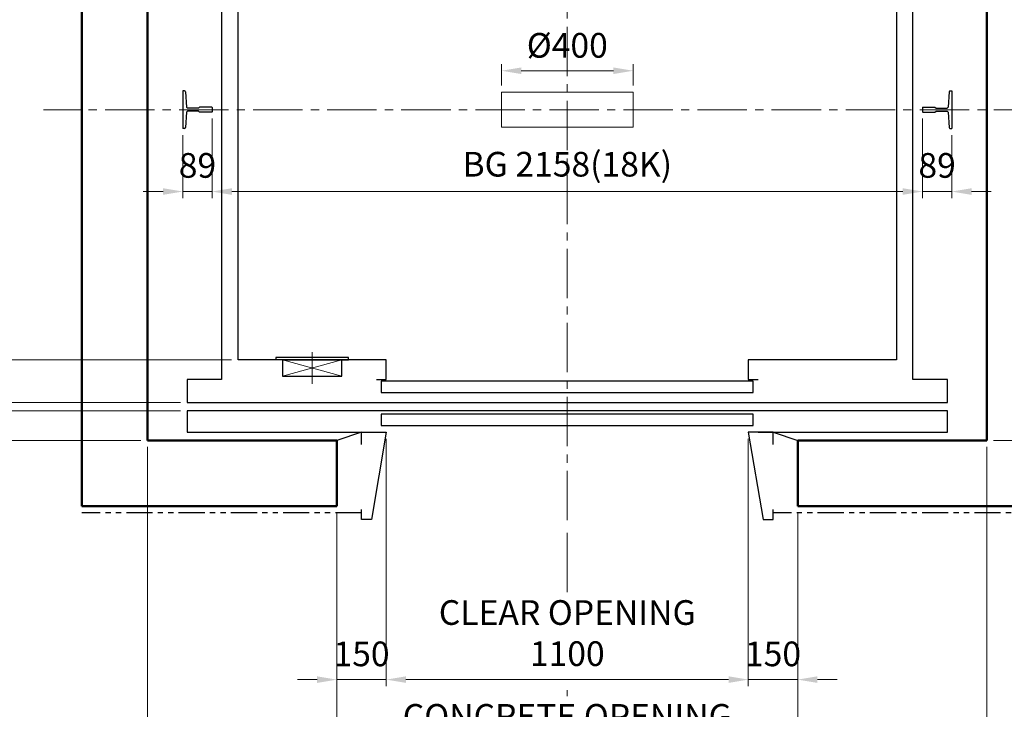
# Model space of a CAD drawing. Units: millimetres. Extents: x 15864 to 142760, y -120845 to 107212.
# Drawn here: x 18363 to 21354, y -106044 to -103948 of the extents above; entities that cross this region are included whole.
import ezdxf

# ---------------------------------------------------------------- set-up
doc = ezdxf.new("R2010")
doc.units = ezdxf.units.MM
doc.linetypes.add('CENTER2', pattern=[1.125, 0.75, -0.125, 0.125, -0.125])
doc.linetypes.add('PHANTOM2', pattern=[31.75, 15.875, -3.175, 3.175, -3.175, 3.175, -3.175])
doc.layers.get('0').update_dxf_attribs({"lineweight": 30})
for name, color, linetype, lineweight in [('가는선', 5, 'Continuous', 9), ('건축공사', 21, 'Continuous', 50), ('마감선', 30, 'PHANTOM2', 53), ('중심선', 6, 'CENTER2', 9), ('치수선', 3, 'Continuous', 9)]:
    doc.layers.add(name, color=color, linetype=linetype, lineweight=lineweight)
doc.styles.get("Standard").update_dxf_attribs({"font": 'iso.shx', "height": 75, "bigfont": 'whgtxt.shx'})
doc.dimstyles.new('AM_ISO$0', dxfattribs={"dimtxt": 75, "dimasz": 60, "dimexe": 20, "dimexo": 20, "dimgap": 30, "dimtad": 1, "dimdsep": 46, "dimtxsty": 'Standard', "dimcen": 0, "dimclrd": 256, "dimclre": 256, "dimclrt": 2, "dimadec": 0, "dimazin": 2, "dimtp": 0.1, "dimtm": 0.1, "dimtfac": 0.71, "dimtix": 1, "dimtmove": 0, "dimatfit": 0, "dimfxl": 1, "dimlwd": -1, "dimlwe": -1, "dimarcsym": 1})

# ---------------------------------------------------------------- blocks, each defined once
blk = doc.blocks.new('*D1639')
at = {"layer": 'Defpoints', "color": 0, "transparency": 16777216}
for p in [(20226.8, -104103.4), (19826.8, -104168.7), (20226.8, -104168.7)]:
    blk.add_point(p, dxfattribs=at)
at = {"layer": '치수선', "transparency": 16777216}
for p, q in [((19826.8, -104148.7), (19826.8, -104083.4)), ((20226.8, -104148.7), (20226.8, -104083.4)), ((19886.8, -104103.4), (20166.8, -104103.4))]:
    blk.add_line(p, q, dxfattribs=at)
for points in [[(19886.8, -104093.4), (19886.8, -104113.4), (19826.8, -104103.4)], [(20166.8, -104093.4), (20166.8, -104113.4), (20226.8, -104103.4)]]:
    blk.add_solid(points, dxfattribs=at)
at = {"layer": '치수선', "color": 2, "transparency": 16777216, "insert": (20026.8, -104035.9), "char_height": 75, "attachment_point": 5}
blk.add_mtext('%%C400', dxfattribs=at)
blk = doc.blocks.new('*D1641')
at = {"layer": 'Defpoints', "color": 0, "transparency": 16777216}
for p in [(19476.8, -105201.7), (20576.8, -105201.7), (20576.8, -105953.9)]:
    blk.add_point(p, dxfattribs=at)
at = {"layer": '치수선', "transparency": 16777216}
for p, q in [((19476.8, -105221.7), (19476.8, -105973.9)), ((20576.8, -105221.7), (20576.8, -105973.9)), ((19536.8, -105953.9), (20516.8, -105953.9))]:
    blk.add_line(p, q, dxfattribs=at)
for points in [[(19536.8, -105943.9), (19536.8, -105963.9), (19476.8, -105953.9)], [(20516.8, -105943.9), (20516.8, -105963.9), (20576.8, -105953.9)]]:
    blk.add_solid(points, dxfattribs=at)
at = {"layer": '치수선', "color": 2, "transparency": 16777216, "insert": (20026.8, -105822.2), "char_height": 75, "attachment_point": 5}
blk.add_mtext('CLEAR OPENING\\P1100', dxfattribs=at)
blk = doc.blocks.new('*D1642')
at = {"layer": 'Defpoints', "color": 0, "transparency": 16777216}
for p in [(20576.8, -105201.7), (20726.8, -105426.7), (20726.8, -105953.9)]:
    blk.add_point(p, dxfattribs=at)
at = {"layer": '치수선', "transparency": 16777216}
for p, q in [((20576.8, -105221.7), (20576.8, -105973.9)), ((20726.8, -105446.7), (20726.8, -105973.9)), ((20516.8, -105953.9), (20456.8, -105953.9)), ((20576.8, -105953.9), (20726.8, -105953.9)), ((20786.8, -105953.9), (20846.8, -105953.9))]:
    blk.add_line(p, q, dxfattribs=at)
for points in [[(20516.8, -105943.9), (20516.8, -105963.9), (20576.8, -105953.9)], [(20786.8, -105943.9), (20786.8, -105963.9), (20726.8, -105953.9)]]:
    blk.add_solid(points, dxfattribs=at)
at = {"layer": '치수선', "color": 2, "transparency": 16777216, "insert": (20651.8, -105885.4), "char_height": 75, "attachment_point": 5}
blk.add_mtext('150', dxfattribs=at)
blk = doc.blocks.new('*D1643')
at = {"layer": 'Defpoints', "color": 0, "transparency": 16777216}
for p in [(19476.8, -105201.7), (19326.8, -105426.7), (19476.8, -105953.9)]:
    blk.add_point(p, dxfattribs=at)
at = {"layer": '치수선', "transparency": 16777216}
for p, q in [((19476.8, -105221.7), (19476.8, -105973.9)), ((19326.8, -105446.7), (19326.8, -105973.9)), ((19266.8, -105953.9), (19206.8, -105953.9)), ((19326.8, -105953.9), (19476.8, -105953.9)), ((19536.8, -105953.9), (19596.8, -105953.9))]:
    blk.add_line(p, q, dxfattribs=at)
for points in [[(19266.8, -105943.9), (19266.8, -105963.9), (19326.8, -105953.9)], [(19536.8, -105943.9), (19536.8, -105963.9), (19476.8, -105953.9)]]:
    blk.add_solid(points, dxfattribs=at)
at = {"layer": '치수선', "color": 2, "transparency": 16777216, "insert": (19401.8, -105885.4), "char_height": 75, "attachment_point": 5}
blk.add_mtext('150', dxfattribs=at)
blk = doc.blocks.new('*D1644')
at = {"layer": 'Defpoints', "color": 0, "transparency": 16777216}
for p in [(19326.8, -105426.7), (20726.8, -105426.7), (20726.8, -106269.7)]:
    blk.add_point(p, dxfattribs=at)
at = {"layer": '치수선', "transparency": 16777216}
for p, q in [((19326.8, -105446.7), (19326.8, -106289.7)), ((20726.8, -105446.7), (20726.8, -106289.7)), ((19386.8, -106269.7), (20666.8, -106269.7))]:
    blk.add_line(p, q, dxfattribs=at)
for points in [[(19386.8, -106259.7), (19386.8, -106279.7), (19326.8, -106269.7)], [(20666.8, -106259.7), (20666.8, -106279.7), (20726.8, -106269.7)]]:
    blk.add_solid(points, dxfattribs=at)
at = {"layer": '치수선', "color": 2, "transparency": 16777216, "insert": (20026.8, -106137.9), "char_height": 75, "attachment_point": 5}
blk.add_mtext('CONCRETE OPENING\\P1400', dxfattribs=at)
blk = doc.blocks.new('*D1645')
at = {"layer": 'Defpoints', "color": 0, "transparency": 16777216}
for p in [(18751.8, -105226.7), (19326.8, -105426.7), (19326.8, -106269.7)]:
    blk.add_point(p, dxfattribs=at)
at = {"layer": '치수선', "transparency": 16777216}
for p, q in [((18751.8, -105246.7), (18751.8, -106289.7)), ((19326.8, -105446.7), (19326.8, -106289.7)), ((18811.8, -106269.7), (19266.8, -106269.7))]:
    blk.add_line(p, q, dxfattribs=at)
for points in [[(18811.8, -106259.7), (18811.8, -106279.7), (18751.8, -106269.7)], [(19266.8, -106259.7), (19266.8, -106279.7), (19326.8, -106269.7)]]:
    blk.add_solid(points, dxfattribs=at)
at = {"layer": '치수선', "color": 2, "transparency": 16777216, "insert": (19039.3, -106201.2), "char_height": 75, "attachment_point": 5}
blk.add_mtext('575', dxfattribs=at)
blk = doc.blocks.new('*D1646')
at = {"layer": 'Defpoints', "color": 0, "transparency": 16777216}
for p in [(21301.8, -105226.7), (20726.8, -105426.7), (21301.8, -106269.7)]:
    blk.add_point(p, dxfattribs=at)
at = {"layer": '치수선', "transparency": 16777216}
for p, q in [((21301.8, -105246.7), (21301.8, -106289.7)), ((20726.8, -105446.7), (20726.8, -106289.7)), ((20786.8, -106269.7), (21241.8, -106269.7))]:
    blk.add_line(p, q, dxfattribs=at)
for points in [[(20786.8, -106259.7), (20786.8, -106279.7), (20726.8, -106269.7)], [(21241.8, -106259.7), (21241.8, -106279.7), (21301.8, -106269.7)]]:
    blk.add_solid(points, dxfattribs=at)
at = {"layer": '치수선', "color": 2, "transparency": 16777216, "insert": (21014.3, -106201.2), "char_height": 75, "attachment_point": 5}
blk.add_mtext('575', dxfattribs=at)
blk = doc.blocks.new('*D1647')
at = {"layer": 'Defpoints', "color": 0, "transparency": 16777216}
for p in [(18751.8, -105226.7), (20026.8, -105487.8), (20026.8, -106510.9)]:
    blk.add_point(p, dxfattribs=at)
at = {"layer": '치수선', "transparency": 16777216}
for p, q in [((18751.8, -105246.7), (18751.8, -106530.9)), ((20026.8, -105507.8), (20026.8, -105688)), ((20026.8, -105986.4), (20026.8, -106003.7)), ((20026.8, -106302.2), (20026.8, -106530.9)), ((18811.8, -106510.9), (19966.8, -106510.9))]:
    blk.add_line(p, q, dxfattribs=at)
for points in [[(18811.8, -106500.9), (18811.8, -106520.9), (18751.8, -106510.9)], [(19966.8, -106500.9), (19966.8, -106520.9), (20026.8, -106510.9)]]:
    blk.add_solid(points, dxfattribs=at)
at = {"layer": '치수선', "color": 2, "transparency": 16777216, "insert": (19389.3, -106442.4), "char_height": 75, "attachment_point": 5}
blk.add_mtext('1275', dxfattribs=at)
blk = doc.blocks.new('*D1648')
at = {"layer": 'Defpoints', "color": 0, "transparency": 16777216}
for p in [(21301.8, -105226.7), (20026.8, -105487.8), (21301.8, -106510.9)]:
    blk.add_point(p, dxfattribs=at)
at = {"layer": '치수선', "transparency": 16777216}
for p, q in [((21301.8, -105246.7), (21301.8, -106530.9)), ((20026.8, -105507.8), (20026.8, -105688)), ((20026.8, -105986.4), (20026.8, -106003.7)), ((20026.8, -106302.2), (20026.8, -106530.9)), ((20086.8, -106510.9), (21241.8, -106510.9))]:
    blk.add_line(p, q, dxfattribs=at)
for points in [[(20086.8, -106500.9), (20086.8, -106520.9), (20026.8, -106510.9)], [(21241.8, -106500.9), (21241.8, -106520.9), (21301.8, -106510.9)]]:
    blk.add_solid(points, dxfattribs=at)
at = {"layer": '치수선', "color": 2, "transparency": 16777216, "insert": (20664.3, -106442.4), "char_height": 75, "attachment_point": 5}
blk.add_mtext('1275', dxfattribs=at)
blk = doc.blocks.new('*D1488')
at = {"layer": 'Defpoints', "color": 0, "transparency": 16777216}
for p in [(18976.8, -103191.7), (17869.4, -104221.7), (18356.1, -104221.7)]:
    blk.add_point(p, dxfattribs=at)
at = {"layer": '치수선', "transparency": 16777216}
blk.add_line((17869.4, -103251.7), (17869.4, -104161.7), dxfattribs=at)
for points in [[(17859.4, -103251.7), (17879.4, -103251.7), (17869.4, -103191.7)], [(17859.4, -104161.7), (17879.4, -104161.7), (17869.4, -104221.7)]]:
    blk.add_solid(points, dxfattribs=at)
at = {"layer": '치수선', "color": 2, "transparency": 16777216, "insert": (17801.8, -103706.7), "char_height": 75, "attachment_point": 5, "rotation": 90}
blk.add_mtext('1030', dxfattribs=at)
blk = doc.blocks.new('*D1649')
at = {"layer": 'Defpoints', "color": 0, "transparency": 16777216}
for p in [(18356.1, -104221.7), (17869.4, -105111.7), (18871.8, -105111.7)]:
    blk.add_point(p, dxfattribs=at)
at = {"layer": '치수선', "transparency": 16777216}
for p, q in [((17920, -104221.7), (17849.4, -104221.7)), ((18336.1, -104221.7), (18096.9, -104221.7)), ((17869.4, -104281.7), (17869.4, -105051.7)), ((18851.8, -105111.7), (17849.4, -105111.7))]:
    blk.add_line(p, q, dxfattribs=at)
for points in [[(17859.4, -104281.7), (17879.4, -104281.7), (17869.4, -104221.7)], [(17859.4, -105051.7), (17879.4, -105051.7), (17869.4, -105111.7)]]:
    blk.add_solid(points, dxfattribs=at)
at = {"layer": '치수선', "color": 2, "transparency": 16777216, "insert": (17799.6, -104666.7), "char_height": 75, "attachment_point": 5, "rotation": 90}
blk.add_mtext('890', dxfattribs=at)
blk = doc.blocks.new('*D1489')
at = {"layer": 'Defpoints', "color": 0, "transparency": 16777216}
for p in [(17869.4, -105136.7), (18871.8, -105111.7), (18871.8, -105136.7)]:
    blk.add_point(p, dxfattribs=at)
at = {"layer": '치수선', "transparency": 16777216}
for p, q in [((17869.4, -105051.7), (17869.4, -104991.7)), ((18851.8, -105111.7), (17849.4, -105111.7)), ((18851.8, -105136.7), (17849.4, -105136.7)), ((17869.4, -105111.7), (17869.4, -105136.7)), ((17869.4, -105196.7), (17869.4, -105256.7))]:
    blk.add_line(p, q, dxfattribs=at)
for points in [[(17859.4, -105051.7), (17879.4, -105051.7), (17869.4, -105111.7)], [(17859.4, -105196.7), (17879.4, -105196.7), (17869.4, -105136.7)]]:
    blk.add_solid(points, dxfattribs=at)
at = {"layer": '치수선', "color": 2, "transparency": 16777216, "insert": (17800.9, -105124.2), "char_height": 75, "attachment_point": 5, "rotation": 90}
blk.add_mtext('25', dxfattribs=at)
blk = doc.blocks.new('*D1490')
at = {"layer": 'Defpoints', "color": 0, "transparency": 16777216}
for p in [(19026.8, -104981.7), (18064.4, -105111.7), (18871.8, -105111.7)]:
    blk.add_point(p, dxfattribs=at)
at = {"layer": '치수선', "transparency": 16777216}
for p, q in [((18064.4, -104921.7), (18064.4, -104861.7)), ((19006.8, -104981.7), (18044.4, -104981.7)), ((18064.4, -104981.7), (18064.4, -105111.7)), ((18851.8, -105111.7), (18044.4, -105111.7)), ((18064.4, -105171.7), (18064.4, -105231.7))]:
    blk.add_line(p, q, dxfattribs=at)
for points in [[(18054.4, -104921.7), (18074.4, -104921.7), (18064.4, -104981.7)], [(18054.4, -105171.7), (18074.4, -105171.7), (18064.4, -105111.7)]]:
    blk.add_solid(points, dxfattribs=at)
at = {"layer": '치수선', "color": 2, "transparency": 16777216, "insert": (17996.8, -105046.7), "char_height": 75, "attachment_point": 5, "rotation": 90}
blk.add_mtext('130', dxfattribs=at)
blk = doc.blocks.new('*D1491')
at = {"layer": 'Defpoints', "color": 0, "transparency": 16777216}
for p in [(17674.4, -105111.7), (18871.8, -105111.7), (18751.8, -105226.7)]:
    blk.add_point(p, dxfattribs=at)
at = {"layer": '치수선', "transparency": 16777216}
for p, q in [((17674.4, -105051.7), (17674.4, -104991.7)), ((18851.8, -105111.7), (17654.4, -105111.7)), ((17674.4, -105226.7), (17674.4, -105111.7)), ((18731.8, -105226.7), (17654.4, -105226.7)), ((17674.4, -105286.7), (17674.4, -105346.7))]:
    blk.add_line(p, q, dxfattribs=at)
for points in [[(17664.4, -105051.7), (17684.4, -105051.7), (17674.4, -105111.7)], [(17664.4, -105286.7), (17684.4, -105286.7), (17674.4, -105226.7)]]:
    blk.add_solid(points, dxfattribs=at)
at = {"layer": '치수선', "color": 2, "transparency": 16777216, "insert": (17605.9, -105169.2), "char_height": 75, "attachment_point": 5, "rotation": 90}
blk.add_mtext('115', dxfattribs=at)
blk = doc.blocks.new('*D1492')
at = {"layer": 'Defpoints', "color": 0, "transparency": 16777216}
for p in [(18976.8, -103191.7), (17674.4, -105111.7), (18871.8, -105111.7)]:
    blk.add_point(p, dxfattribs=at)
at = {"layer": '치수선', "transparency": 16777216}
for p, q in [((18956.8, -103191.7), (17654.4, -103191.7)), ((17674.4, -103251.7), (17674.4, -105051.7)), ((18851.8, -105111.7), (17654.4, -105111.7))]:
    blk.add_line(p, q, dxfattribs=at)
for points in [[(17664.4, -103251.7), (17684.4, -103251.7), (17674.4, -103191.7)], [(17664.4, -105051.7), (17684.4, -105051.7), (17674.4, -105111.7)]]:
    blk.add_solid(points, dxfattribs=at)
at = {"layer": '치수선', "color": 2, "transparency": 16777216, "insert": (17605.9, -104151.7), "char_height": 75, "attachment_point": 5, "rotation": 90}
blk.add_mtext('PLATFORM 1920', dxfattribs=at)
blk = doc.blocks.new('*D1650')
at = {"layer": 'Defpoints', "color": 0, "transparency": 16777216}
for p in [(19026.8, -103231.7), (18064.4, -104981.7), (19026.8, -104981.7)]:
    blk.add_point(p, dxfattribs=at)
at = {"layer": '치수선', "transparency": 16777216}
for p, q in [((19006.8, -103231.7), (18044.4, -103231.7)), ((18064.4, -103291.7), (18064.4, -104921.7)), ((19006.8, -104981.7), (18044.4, -104981.7))]:
    blk.add_line(p, q, dxfattribs=at)
for points in [[(18054.4, -103291.7), (18074.4, -103291.7), (18064.4, -103231.7)], [(18054.4, -104921.7), (18074.4, -104921.7), (18064.4, -104981.7)]]:
    blk.add_solid(points, dxfattribs=at)
at = {"layer": '치수선', "color": 2, "transparency": 16777216, "insert": (17993.4, -104106.7), "char_height": 75, "attachment_point": 5, "rotation": 90}
blk.add_mtext('CAR INSIDE 1750', dxfattribs=at)
blk = doc.blocks.new('*D1493')
at = {"layer": 'Defpoints', "color": 0, "transparency": 16777216}
for p in [(17479.4, -102726.7), (18751.8, -102726.7), (18751.8, -105226.7)]:
    blk.add_point(p, dxfattribs=at)
at = {"layer": '치수선', "transparency": 16777216}
for p, q in [((18731.8, -102726.7), (17459.4, -102726.7)), ((17479.4, -105166.7), (17479.4, -102786.7)), ((18731.8, -105226.7), (17459.4, -105226.7))]:
    blk.add_line(p, q, dxfattribs=at)
for points in [[(17469.4, -102786.7), (17489.4, -102786.7), (17479.4, -102726.7)], [(17469.4, -105166.7), (17489.4, -105166.7), (17479.4, -105226.7)]]:
    blk.add_solid(points, dxfattribs=at)
at = {"layer": '치수선', "color": 2, "transparency": 16777216, "insert": (17408.4, -103976.7), "char_height": 75, "attachment_point": 5, "rotation": 90}
blk.add_mtext('HOISTWAY INSIDE 2500', dxfattribs=at)
blk = doc.blocks.new('*D1655')
at = {"layer": 'Defpoints', "color": 0, "transparency": 16777216}
for p in [(20768.6, -102986.7), (21617.9, -104221.7), (21856.2, -104221.7)]:
    blk.add_point(p, dxfattribs=at)
at = {"layer": '치수선', "transparency": 16777216}
for p, q in [((20788.6, -102986.7), (20994.3, -102986.7)), ((21109.3, -102986.7), (21876.2, -102986.7)), ((21856.2, -103046.7), (21856.2, -104161.7)), ((21637.9, -104221.7), (21876.2, -104221.7))]:
    blk.add_line(p, q, dxfattribs=at)
for points in [[(21846.2, -103046.7), (21866.2, -103046.7), (21856.2, -102986.7)], [(21846.2, -104161.7), (21866.2, -104161.7), (21856.2, -104221.7)]]:
    blk.add_solid(points, dxfattribs=at)
at = {"layer": '치수선', "color": 2, "transparency": 16777216, "insert": (21787.7, -103604.2), "char_height": 75, "attachment_point": 5, "rotation": 90}
blk.add_mtext('1235', dxfattribs=at)
blk = doc.blocks.new('*D1502')
at = {"layer": 'Defpoints', "color": 0, "transparency": 16777216}
for p in [(21617.9, -104221.7), (21301.8, -105226.7), (21856.2, -105226.7)]:
    blk.add_point(p, dxfattribs=at)
at = {"layer": '치수선', "transparency": 16777216}
for p, q in [((21637.9, -104221.7), (21876.2, -104221.7)), ((21856.2, -104281.7), (21856.2, -105166.7)), ((21321.8, -105226.7), (21876.2, -105226.7))]:
    blk.add_line(p, q, dxfattribs=at)
for points in [[(21846.2, -104281.7), (21866.2, -104281.7), (21856.2, -104221.7)], [(21846.2, -105166.7), (21866.2, -105166.7), (21856.2, -105226.7)]]:
    blk.add_solid(points, dxfattribs=at)
at = {"layer": '치수선', "color": 2, "transparency": 16777216, "insert": (21787.7, -104724.2), "char_height": 75, "attachment_point": 5, "rotation": 90}
blk.add_mtext('1005', dxfattribs=at)
blk = doc.blocks.new('*D1503')
at = {"layer": 'Defpoints', "color": 0, "transparency": 16777216}
for p in [(18947.8, -104228.7), (18858.8, -104278.7), (18947.8, -104470.5)]:
    blk.add_point(p, dxfattribs=at)
at = {"layer": '치수선', "transparency": 16777216}
for p, q in [((18947.8, -104248.7), (18947.8, -104490.5)), ((18858.8, -104298.7), (18858.8, -104490.5)), ((18798.8, -104470.5), (18738.8, -104470.5)), ((18858.8, -104470.5), (18947.8, -104470.5)), ((19007.8, -104470.5), (19067.8, -104470.5))]:
    blk.add_line(p, q, dxfattribs=at)
for points in [[(18798.8, -104460.5), (18798.8, -104480.5), (18858.8, -104470.5)], [(19007.8, -104460.5), (19007.8, -104480.5), (18947.8, -104470.5)]]:
    blk.add_solid(points, dxfattribs=at)
at = {"layer": '치수선', "color": 2, "transparency": 16777216, "insert": (18903.3, -104400.8), "char_height": 75, "attachment_point": 5}
blk.add_mtext('89', dxfattribs=at)
blk = doc.blocks.new('*D1504')
at = {"layer": 'Defpoints', "color": 0, "transparency": 16777216}
for p in [(18947.8, -104228.7), (21105.8, -104228.7), (21105.8, -104470.5)]:
    blk.add_point(p, dxfattribs=at)
at = {"layer": '치수선', "transparency": 16777216}
for p, q in [((18947.8, -104248.7), (18947.8, -104490.5)), ((21105.8, -104248.7), (21105.8, -104490.5)), ((19007.8, -104470.5), (21045.8, -104470.5))]:
    blk.add_line(p, q, dxfattribs=at)
for points in [[(19007.8, -104460.5), (19007.8, -104480.5), (18947.8, -104470.5)], [(21045.8, -104460.5), (21045.8, -104480.5), (21105.8, -104470.5)]]:
    blk.add_solid(points, dxfattribs=at)
at = {"layer": '치수선', "color": 2, "transparency": 16777216, "insert": (20026.8, -104397.2), "char_height": 75, "attachment_point": 5}
blk.add_mtext('BG 2158(18K)', dxfattribs=at)
blk = doc.blocks.new('*D1505')
at = {"layer": 'Defpoints', "color": 0, "transparency": 16777216}
for p in [(21105.8, -104228.7), (21194.8, -104278.7), (21194.8, -104470.5)]:
    blk.add_point(p, dxfattribs=at)
at = {"layer": '치수선', "transparency": 16777216}
for p, q in [((21105.8, -104248.7), (21105.8, -104490.5)), ((21194.8, -104298.7), (21194.8, -104490.5)), ((21045.8, -104470.5), (20985.8, -104470.5)), ((21105.8, -104470.5), (21194.8, -104470.5)), ((21254.8, -104470.5), (21314.8, -104470.5))]:
    blk.add_line(p, q, dxfattribs=at)
for points in [[(21045.8, -104460.5), (21045.8, -104480.5), (21105.8, -104470.5)], [(21254.8, -104460.5), (21254.8, -104480.5), (21194.8, -104470.5)]]:
    blk.add_solid(points, dxfattribs=at)
at = {"layer": '치수선', "color": 2, "transparency": 16777216, "insert": (21150.3, -104400.8), "char_height": 75, "attachment_point": 5}
blk.add_mtext('89', dxfattribs=at)
blk = doc.blocks.new('car_button')
for p, q in [((110, 7.2), (-110, 7.2)), ((-110, 7.2), (-110, 0)), ((-90, 0), (-110, 0)), ((-90, 0), (110, 0)), ((110, 0), (110, 7.2))]:
    blk.add_line(p, q)
blk.add_lwpolyline([(-90, -50), (90, -50), (90, 0), (-90, 0)], close=True)
at = {"layer": '가는선', "ltscale": 200}
for p, q in [((-90, -50), (90, 0)), ((-90, 0), (90, -50))]:
    blk.add_line(p, q, dxfattribs=at)
at = {"layer": '중심선', "ltscale": 200}
blk.add_line((0, 23.2), (0, -73.2), dxfattribs=at)
blk = doc.blocks.new('*D1506')
at = {"layer": 'Defpoints', "color": 0, "transparency": 16777216}
for p in [(21301.8, -105226.7), (21501.8, -105446.7), (21856.2, -105446.7)]:
    blk.add_point(p, dxfattribs=at)
at = {"layer": '치수선', "linetype": 'ByBlock', "transparency": 16777216}
for p, q in [((21321.8, -105226.7), (21876.2, -105226.7)), ((21856.2, -105286.7), (21856.2, -105386.7)), ((21521.8, -105446.7), (21876.2, -105446.7))]:
    blk.add_line(p, q, dxfattribs=at)
at = {"layer": '치수선', "transparency": 16777216}
for points in [[(21846.2, -105286.7), (21866.2, -105286.7), (21856.2, -105226.7)], [(21846.2, -105386.7), (21866.2, -105386.7), (21856.2, -105446.7)]]:
    blk.add_solid(points, dxfattribs=at)
at = {"layer": '치수선', "color": 2, "transparency": 16777216, "insert": (21784.6, -105336.7), "char_height": 75, "attachment_point": 5, "rotation": 90}
blk.add_mtext('( )', dxfattribs=at)

msp = doc.modelspace()

# ---------------------------------------------------------------- linework, layer by layer
at = {"linetype": 'Continuous'}
for p, q in [((18858.816, -104164.676), (18858.816, -104278.676)), ((18864.46, -104164.676), (18858.816, -104164.676)), ((18866.956, -104167.027), (18869.622, -104213.676)), ((21186.676, -104167.027), (21184.009, -104213.676)), ((21189.171, -104164.676), (21194.816, -104164.676)), ((21194.816, -104164.676), (21194.816, -104278.676)), ((18869.622, -104229.676), (18866.956, -104276.325)), ((18869.622, -104213.676), (18872.872, -104216.926)), ((18869.622, -104229.676), (18872.872, -104226.426)), ((18906.566, -104216.926), (18872.872, -104216.926)), ((18906.566, -104226.426), (18872.872, -104226.426)), ((18909.816, -104213.676), (18906.566, -104216.926)), ((18909.816, -104229.676), (18906.566, -104226.426)), ((18946.816, -104213.676), (18909.816, -104213.676)), ((18946.816, -104229.676), (18909.816, -104229.676)), ((18947.816, -104214.676), (18946.816, -104213.676)), ((18947.816, -104228.676), (18946.816, -104229.676)), ((18947.816, -104214.676), (18947.816, -104228.676)), ((21105.816, -104214.676), (21106.816, -104213.676)), ((21105.816, -104214.676), (21105.816, -104228.676)), ((21105.816, -104228.676), (21106.816, -104229.676)), ((21106.816, -104213.676), (21143.816, -104213.676)), ((21106.816, -104229.676), (21143.816, -104229.676)), ((21143.816, -104213.676), (21147.066, -104216.926)), ((21143.816, -104229.676), (21147.066, -104226.426)), ((21147.066, -104216.926), (21180.759, -104216.926)), ((21147.066, -104226.426), (21180.759, -104226.426)), ((21184.009, -104213.676), (21180.759, -104216.926)), ((21184.009, -104229.676), (21180.759, -104226.426)), ((21184.009, -104229.676), (21186.676, -104276.325)), ((18864.46, -104278.676), (18858.816, -104278.676)), ((21189.171, -104278.676), (21194.816, -104278.676))]:
    msp.add_line(p, q, dxfattribs=at)
for p, q in [((19401.816, -105201.676), (19326.816, -105226.676)), ((19401.816, -105239.416), (19401.816, -105201.676)), ((19401.816, -105201.676), (19476.816, -105201.676)), ((19476.816, -105201.676), (19431.816, -105467.672)), ((20651.816, -105201.676), (20726.816, -105226.676)), ((19401.816, -105467.672), (19401.816, -105437.132)), ((19431.816, -105467.672), (19401.816, -105467.672))]:
    msp.add_line(p, q)
for points in [[(18976.816, -103191.676), (18976.816, -105041.676), (18871.816, -105041.676), (18871.816, -105111.676), (21181.816, -105111.676), (21181.816, -105041.676), (21076.816, -105041.676), (21076.816, -103191.676)], [(19461.816, -105081.676), (20591.816, -105081.676), (20591.816, -105046.676), (19461.816, -105046.676)], [(19461.816, -105181.676), (20591.816, -105181.676), (20591.816, -105146.676), (19461.816, -105146.676)]]:
    msp.add_lwpolyline(points, close=True)
for points in [[(19446.816, -105041.676), (19476.816, -105041.676), (19476.816, -104981.676), (19026.816, -104981.676), (19026.816, -103231.676), (21026.816, -103231.676), (21026.816, -104981.676), (20576.816, -104981.676), (20576.816, -105041.676), (20606.816, -105041.676)], [(20606.816, -105201.676), (21181.816, -105201.675), (21181.816, -105136.676), (18871.816, -105136.676), (18871.816, -105201.676), (19446.816, -105201.676)], [(20651.816, -105239.416), (20651.816, -105201.676), (20576.816, -105201.676), (20621.816, -105467.672), (20651.816, -105467.672), (20651.816, -105437.132)]]:
    msp.add_lwpolyline(points)
for centre, start, end in [((18864.46, -104167.176), 3.409336, 90), ((21189.171, -104167.176), 90, 176.590664), ((18864.46, -104276.176), 270, 356.590664), ((21189.171, -104276.176), 183.409336, 270)]:
    msp.add_arc(centre, 2.5, start, end, dxfattribs=at)
at = {"layer": '가는선'}
msp.add_lwpolyline([(20226.816, -104168.676), (19826.816, -104168.676), (19826.816, -104274.676), (20226.816, -104274.676)], close=True, dxfattribs=at)
at = {"layer": '건축공사'}
for p, q in [((18551.816, -102526.676), (18551.816, -105426.676)), ((18751.816, -102726.676), (18751.816, -105226.676)), ((21301.816, -102726.676), (21301.816, -105226.676)), ((19326.816, -105226.676), (18751.816, -105226.676)), ((19326.816, -105426.676), (19326.816, -105226.676)), ((21301.816, -105226.676), (20726.816, -105226.676)), ((20726.816, -105226.676), (20726.816, -105426.676)), ((19326.816, -105426.676), (18551.816, -105426.676)), ((21501.816, -105426.676), (20726.816, -105426.676))]:
    msp.add_line(p, q, dxfattribs=at)
at = {"layer": '마감선', "lineweight": 30, "ltscale": 5}
for p, q in [((19401.816, -105446.676), (18551.816, -105446.676)), ((21501.816, -105446.676), (20651.816, -105446.676))]:
    msp.add_line(p, q, dxfattribs=at)
at = {"layer": '중심선', "ltscale": 200}
for p, q in [((20026.816, -102394.616), (20026.816, -105487.849)), ((21697.577, -104221.676), (18435.745, -104221.676))]:
    msp.add_line(p, q, dxfattribs=at)

# ---------------------------------------------------------------- block references
msp.add_blockref('car_button', (19251.816, -104981.676))

# ---------------------------------------------------------------- dimensions: what is measured, and where the dimension line sits
at = {"layer": '치수선', "color": 3}
for base, p1, p2, text, picture, middle in [((17479.365, -102726.676), (18751.816, -105226.676), (18751.816, -102726.676), 'HOISTWAY INSIDE <>', '*D1493', (17408.413, -103976.676)), ((17674.365, -105111.676), (18976.816, -103191.676), (18871.816, -105111.676), 'PLATFORM <>', '*D1492', (17605.905, -104151.676)), ((18064.365, -104981.676), (19026.816, -103231.676), (19026.816, -104981.676), 'CAR INSIDE <>', '*D1650', (17993.413, -104106.676))]:
    dim = msp.add_linear_dim(base=base, p1=p1, p2=p2, angle=90, text=text, dimstyle='AM_ISO$0', dxfattribs=at)
    dim.commit()
    dim.dimension.update_dxf_attribs({"geometry": picture, "text_midpoint": middle})
for base, p1, p2, picture, middle in [((21856.243, -104221.676), (20768.62, -102986.676), (21617.887, -104221.676), '*D1655', (21787.734, -103604.176)), ((17869.365, -105111.676), (18356.055, -104221.676), (18871.816, -105111.676), '*D1649', (17799.627, -104666.676)), ((21856.243, -105226.676), (21617.887, -104221.676), (21301.816, -105226.676), '*D1502', (21787.717, -104724.176)), ((18064.365, -105111.676), (19026.816, -104981.676), (18871.816, -105111.676), '*D1490', (17996.848, -105046.676)), ((17674.365, -105111.676), (18751.816, -105226.676), (18871.816, -105111.676), '*D1491', (17605.856, -105169.176)), ((17869.365, -105136.676), (18871.816, -105111.676), (18871.816, -105136.676), '*D1489', (17800.856, -105124.176))]:
    dim = msp.add_linear_dim(base=base, p1=p1, p2=p2, angle=90, dimstyle='AM_ISO$0', dxfattribs=at)
    dim.commit()
    dim.dimension.update_dxf_attribs({"geometry": picture, "text_midpoint": middle})
dim = msp.add_linear_dim(base=(17869.365, -104221.676), p1=(18976.816, -103191.676), p2=(18356.055, -104221.676), angle=90, dimstyle='AM_ISO$0', override={"dimse1": 1, "dimse2": 1}, dxfattribs=at)
dim.commit()
dim.dimension.update_dxf_attribs({"geometry": '*D1488', "text_midpoint": (17801.848, -103706.676)})
dim = msp.add_linear_dim(base=(20226.816, -104103.443), p1=(19826.816, -104168.676), p2=(20226.816, -104168.676), text='%%C<>', dimstyle='AM_ISO$0', dxfattribs=at)
dim.commit()
dim.dimension.update_dxf_attribs({"geometry": '*D1639', "text_midpoint": (20026.816, -104103.443), "dimtype": 160})
at = {"layer": '치수선', "color": 1}
for base, p1, p2, picture, middle in [((18947.816, -104470.548), (18858.816, -104278.676), (18947.816, -104228.676), '*D1503', (18903.316, -104400.81)), ((19326.816, -106269.669), (18751.816, -105226.676), (19326.816, -105426.676), '*D1645', (19039.316, -106201.16)), ((20026.816, -106510.945), (18751.816, -105226.676), (20026.816, -105487.849), '*D1647', (19389.316, -106442.436)), ((19476.816, -105953.946), (19326.816, -105426.676), (19476.816, -105201.676), '*D1643', (19401.816, -105885.42)), ((21301.816, -106269.669), (20726.816, -105426.676), (21301.816, -105226.676), '*D1646', (21014.316, -106201.16))]:
    dim = msp.add_linear_dim(base=base, p1=p1, p2=p2, dimstyle='AM_ISO$0', dxfattribs=at)
    dim.commit()
    dim.dimension.update_dxf_attribs({"geometry": picture, "text_midpoint": middle})
dim = msp.add_linear_dim(base=(21105.816, -104470.548), p1=(18947.816, -104228.676), p2=(21105.816, -104228.676), text='BG <>(18K)', dimstyle='AM_ISO$0', override={"dimtmove": 1}, dxfattribs=at)
dim.commit()
dim.dimension.update_dxf_attribs({"geometry": '*D1504', "text_midpoint": (20026.816, -104397.155)})
for base, p1, p2, picture, middle in [((21194.816, -104470.548), (21105.816, -104228.676), (21194.816, -104278.676), '*D1505', (21150.316, -104400.81)), ((21301.816, -106510.945), (20026.816, -105487.849), (21301.816, -105226.676), '*D1648', (20664.316, -106442.436)), ((20726.816, -105953.946), (20576.816, -105201.676), (20726.816, -105426.676), '*D1642', (20651.816, -105885.42))]:
    dim = msp.add_linear_dim(base=base, p1=p1, p2=p2, dimstyle='AM_ISO$0', override={"dimtmove": 1}, dxfattribs=at)
    dim.commit()
    dim.dimension.update_dxf_attribs({"geometry": picture, "text_midpoint": middle})
for base, p1, p2, text, picture, middle in [((20576.816, -105953.946), (19476.816, -105201.676), (20576.816, -105201.676), 'CLEAR OPENING\\P<>', '*D1641', (20026.816, -105822.203)), ((20726.816, -106269.669), (19326.816, -105426.676), (20726.816, -105426.676), 'CONCRETE OPENING\\P<>', '*D1644', (20026.816, -106137.927))]:
    dim = msp.add_linear_dim(base=base, p1=p1, p2=p2, text=text, dimstyle='AM_ISO$0', dxfattribs=at)
    dim.commit()
    dim.dimension.update_dxf_attribs({"geometry": picture, "text_midpoint": middle})
dim = msp.add_linear_dim(base=(21856.243, -105446.676), p1=(21301.816, -105226.676), p2=(21501.816, -105446.676), angle=90, text='( )', dimstyle='AM_ISO$0', dxfattribs=at)
dim.commit()
dim.dimension.update_dxf_attribs({"geometry": '*D1506', "text_midpoint": (21784.576, -105336.676)})

doc.saveas('drawing.dxf')
